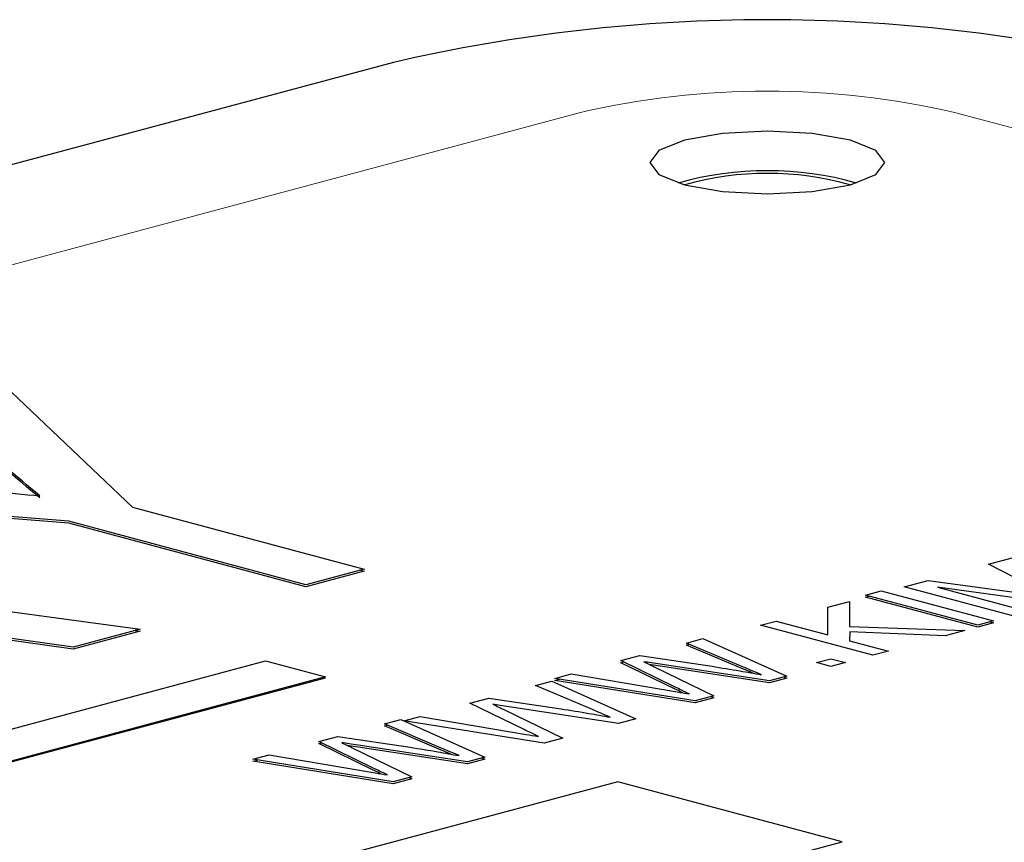
# Model space of a CAD drawing. Units: inches. Extents: x 0.5 to 33.5, y 0.5 to 21.
# Drawn here: x 23.9 to 24, y 17.1 to 17.1 of the extents above; entities that cross this region are included whole.
import ezdxf

# ---------------------------------------------------------------- set-up
doc = ezdxf.new("R2010")
doc.units = ezdxf.units.IN
doc.header["$MEASUREMENT"] = 0

msp = doc.modelspace()

# ---------------------------------------------------------------- linework, layer by layer
at = {"color": 7, "linetype": 'Continuous', "lineweight": 30}
for p, q in [((23.8980203143, 17.1427417333), (23.4118842104, 17.0125004983)), ((23.850023672, 17.1064435976), (23.8672017795, 17.0901934783)), ((23.8596551706, 17.0885248544), (23.800520622, 17.0931811834)), ((23.8596551706, 17.0882839321), (23.800520622, 17.0929402611)), ((23.8672017795, 17.0901934783), (23.8945765414, 17.082859477)), ((23.8876890992, 17.0810142551), (23.8596551706, 17.0885248544)), ((23.7800196648, 17.0876887504), (23.8681032596, 17.0757669923)), ((23.8876890992, 17.0807733328), (23.8596551706, 17.0882839321)), ((23.9683560308, 17.0834407248), (23.9711445261, 17.0841877935)), ((23.8945765414, 17.082859477), (23.8876890992, 17.0810142551)), ((23.8945765414, 17.0826185547), (23.8876890992, 17.0807733328)), ((23.8941270199, 17.0827389864), (23.8945765414, 17.0826185547)), ((23.9745653277, 17.0802045848), (23.9683560308, 17.0834407248)), ((23.9583963489, 17.0807724159), (23.9612089043, 17.0815259306)), ((23.9612089043, 17.0815259306), (23.9734764477, 17.0798274801)), ((23.9538070715, 17.0797838201), (23.9556767156, 17.0802847185)), ((23.9556767156, 17.0802847185), (23.9689349278, 17.0767326969)), ((23.971654561, 17.0772203943), (23.9583963489, 17.0807724159)), ((23.9770407291, 17.0786634083), (23.962305718, 17.0807268494)), ((23.962305718, 17.0807268494), (23.9735242052, 17.0777212927)), ((23.9493770892, 17.0783560566), (23.9519370125, 17.0790418883)), ((23.9519370125, 17.0790418883), (23.9519371162, 17.0760733683)), ((23.9670652836, 17.0762317986), (23.9538070715, 17.0797838201)), ((23.9538070715, 17.0795428978), (23.9542563337, 17.0796632601)), ((23.9670652836, 17.0759908762), (23.9538070715, 17.0795428978)), ((23.94937683, 17.0750828938), (23.9493770892, 17.0783560566)), ((23.8601799839, 17.0736442591), (23.8331144269, 17.077464373)), ((23.8601799839, 17.0734033368), (23.8331144269, 17.0772234506)), ((23.941398641, 17.0762185421), (23.9432682852, 17.0767194404)), ((23.9432682852, 17.0767194404), (23.94937683, 17.0750828938)), ((23.9689349278, 17.0767326969), (23.9670652836, 17.0762317986)), ((23.8681032596, 17.0757669923), (23.8601799839, 17.0736442591)), ((23.8675056434, 17.0756068254), (23.8681032596, 17.0755260699)), ((23.9546568532, 17.0726665206), (23.941398641, 17.0762185421)), ((23.9519371162, 17.0760733683), (23.9655353862, 17.0755809998)), ((23.9655353862, 17.0755809998), (23.9632326583, 17.0749640735)), ((23.9689349278, 17.0764917745), (23.9670652836, 17.0759908762)), ((23.9684854063, 17.0766122063), (23.9689349278, 17.0764917745)), ((23.8681032596, 17.0755260699), (23.8601799839, 17.0734033368)), ((23.9326685187, 17.0741205682), (23.9345995579, 17.074637915)), ((23.9345995579, 17.074637915), (23.9445167197, 17.0701907891)), ((23.9519399682, 17.075438007), (23.9519371162, 17.0743969648)), ((23.9519371162, 17.0743969648), (23.9565264973, 17.0731674189)), ((23.9632326583, 17.0749640735), (23.9519399682, 17.075438007)), ((23.9393801762, 17.0712737442), (23.9326685187, 17.0741205682)), ((23.9326685187, 17.0738796459), (23.9330165621, 17.0739728905)), ((23.9393801762, 17.0710328218), (23.9326685187, 17.0738796459)), ((23.9248974861, 17.0720386227), (23.9271471156, 17.0726413233)), ((23.9271471156, 17.0726413233), (23.9356832007, 17.0713691004)), ((23.9480276434, 17.0718012567), (23.9497276216, 17.0722566997)), ((23.9497276216, 17.0722566997), (23.9514273924, 17.0718013123)), ((23.9565264973, 17.0731674189), (23.9546568532, 17.0726665206)), ((23.8387221148, 17.0601732483), (23.8829161553, 17.0720133202)), ((23.8829161553, 17.0720133202), (23.8899872121, 17.0701189059)), ((23.9313272658, 17.068912787), (23.9248974861, 17.0720386227)), ((23.9248974861, 17.0717977003), (23.9252169061, 17.0718832765)), ((23.9313272658, 17.0686718647), (23.9248974861, 17.0717977003)), ((23.9288519681, 17.0713092527), (23.9359006759, 17.0678824557)), ((23.9424608163, 17.0696399898), (23.9295587367, 17.0716124646)), ((23.9424608163, 17.0693990675), (23.9295587367, 17.0713715422)), ((23.9497274142, 17.0713458694), (23.9480276434, 17.0718012567)), ((23.9514273924, 17.0718013123), (23.9497274142, 17.0713458694)), ((23.8899872121, 17.0701189059), (23.8405235711, 17.0568670498)), ((23.8405235711, 17.0567706809), (23.8899872121, 17.070022537)), ((23.8899872121, 17.070022537), (23.8898074346, 17.0700707014)), ((23.9170916077, 17.0699473416), (23.9190226469, 17.0704646883)), ((23.9336883812, 17.0672897575), (23.9170916077, 17.0699473416)), ((23.9170916077, 17.0697064192), (23.9176545336, 17.0698572333)), ((23.9190226469, 17.0704646883), (23.9297098909, 17.0686559336)), ((23.9445167197, 17.0701907891), (23.9424608163, 17.0696399898)), ((23.9445167197, 17.0699498667), (23.9424608163, 17.0693990675)), ((23.9441804471, 17.0701006391), (23.9445167197, 17.0699498667)), ((23.9148208218, 17.0690980506), (23.916751861, 17.0696153973)), ((23.9215324792, 17.0662512265), (23.9148208218, 17.0690980506)), ((23.916751861, 17.0696153973), (23.9266690227, 17.0651682715)), ((23.9336883812, 17.0670488352), (23.9170916077, 17.0697064192)), ((23.9070497892, 17.0670161051), (23.9092994187, 17.0676188057)), ((23.9092994187, 17.0676188057), (23.9178355037, 17.0663465828)), ((23.9359006759, 17.0678824557), (23.9336883812, 17.0672897575)), ((23.9359006759, 17.0676415334), (23.9336883812, 17.0670488352)), ((23.9355814115, 17.0677968624), (23.9359006759, 17.0676415334)), ((23.9134795688, 17.0638902694), (23.9070497892, 17.0670161051)), ((23.9110042712, 17.0662867351), (23.918052979, 17.0628599381)), ((23.9246131193, 17.0646174722), (23.9117110398, 17.066589947)), ((23.8969735397, 17.0645574888), (23.898904164, 17.0650747244)), ((23.898904164, 17.0650747244), (23.9088213258, 17.0606275985)), ((23.8992443256, 17.0649249351), (23.9011749499, 17.0654421707)), ((23.9011749499, 17.0654421707), (23.9118621939, 17.0636334159)), ((23.9266690227, 17.0651682715), (23.9246131193, 17.0646174722)), ((23.9036847823, 17.0617105536), (23.8969735397, 17.0645574888)), ((23.8969735397, 17.0643165665), (23.8973211682, 17.0644097)), ((23.9036847823, 17.0614696313), (23.8969735397, 17.0643165665)), ((23.9158406843, 17.0622672399), (23.8992443256, 17.0649249351)), ((23.8892020922, 17.0624754322), (23.8914517217, 17.0630781328)), ((23.8914517217, 17.0630781328), (23.8999878068, 17.0618059099)), ((23.918052979, 17.0628599381), (23.9158406843, 17.0622672399)), ((23.8956318719, 17.0593495965), (23.8892020922, 17.0624754322)), ((23.8892020922, 17.0622345098), (23.8895215122, 17.062320086)), ((23.8956318719, 17.0591086742), (23.8892020922, 17.0622345098)), ((23.893156989, 17.0617461733), (23.9002056968, 17.0583193763)), ((23.9067654224, 17.0600767993), (23.8938633428, 17.062049274)), ((23.9067654224, 17.059835877), (23.8938633428, 17.0618083517)), ((23.8813966286, 17.0603842622), (23.883327253, 17.0609014978)), ((23.883327253, 17.0609014978), (23.894014497, 17.059092743)), ((23.9088213258, 17.0606275985), (23.9067654224, 17.0600767993)), ((23.9084850532, 17.0605374486), (23.9088213258, 17.0603866762)), ((23.8979929873, 17.057726567), (23.8813966286, 17.0603842622)), ((23.8813966286, 17.0601433398), (23.8819591397, 17.0602940428)), ((23.8979929873, 17.0574856446), (23.8813966286, 17.0601433398)), ((23.9088213258, 17.0603866762), (23.9067654224, 17.059835877)), ((23.9002056968, 17.0583193763), (23.8979929873, 17.057726567)), ((23.8998860176, 17.0582336719), (23.9002056968, 17.058078454)), ((23.9245366348, 17.0577338326), (23.7300824422, 17.0056374053)), ((23.9002056968, 17.058078454), (23.8979929873, 17.0574856446)), ((23.9510531628, 17.0506297617), (23.9245366348, 17.0577338326)), ((23.7565989701, 16.9985333345), (23.9510531628, 17.0506297617))]:
    msp.add_line(p, q, dxfattribs=at)
at = {"color": 8, "linetype": 'Continuous', "lineweight": 0}
for p, q in [((23.4339812825, 17.0065804485), (23.9201173864, 17.1368216834)), ((23.9643117379, 17.1368217112), (24.2736709282, 17.0539409651))]:
    msp.add_line(p, q, dxfattribs=at)
at = {"color": 7, "linetype": 'Continuous', "lineweight": 30, "flags": 128}
msp.add_lwpolyline([(23.9520256827, 17.1335301412), (23.9475239865, 17.1343358768), (23.942214614, 17.1346189311), (23.9369048267, 17.1343359602), (23.9324033898, 17.1335301273), (23.9293955525, 17.1323241427), (23.9283393405, 17.1309015919), (23.9293954488, 17.1294790412), (23.9324033379, 17.1282730982), (23.9369045674, 17.1274672654), (23.9422143547, 17.1271843223), (23.947524142, 17.1274672932), (23.952025579, 17.128273126), (23.9550334162, 17.1294791107), (23.9560896282, 17.1309016614), (23.9550331051, 17.132324101), (23.9520256827, 17.1335301412)], dxfattribs=at)
at = {"color": 7, "linetype": 'Continuous', "lineweight": 30}
for centre, radius, start, end in [((23.9422143424, 16.9515680716), 0.1962153944398443, 76.9834123128, 103.0165336551), ((23.9422144547, 17.0910699164), 0.0388646682064035, 74.2798975219, 105.7203292492), ((23.9422146595, 17.0940628897), 0.0355610128157724, 74.0738543322, 105.9264719514)]:
    msp.add_arc(centre, radius, start, end, dxfattribs=at)
at = {"color": 8, "linetype": 'Continuous', "lineweight": 0}
msp.add_arc((23.9422146222, 17.0412329133), 0.098109636661264, 76.9836672501, 103.0164047922, dxfattribs=at)
at = {"color": 7, "linetype": 'Continuous', "lineweight": 30}
for points, knots in [([(23.85623867279836, 17.0915017792497), (23.85343276908527, 17.09386971631351), (23.84842190462969, 17.09809844718933), (23.84380795956984, 17.10235941849198), (23.84177765764984, 17.10423439925239)], [0, 0, 0, 0, 0.5599640018118025, 1, 1, 1, 1]), ([(23.85623867279836, 17.09126085689057), (23.85343276908527, 17.09362879395438), (23.84842190462969, 17.0978575248302), (23.84380795956984, 17.10211849613286), (23.84177765764984, 17.10399347689327)], [0, 0, 0, 0, 0.5599640018118025, 1, 1, 1, 1]), ([(23.84310957688071, 17.09272710193431), (23.8455808466189, 17.09251414481253), (23.84999404010436, 17.09213384598559), (23.85433050964772, 17.09169491894474), (23.85623867279836, 17.0915017792497)], [0, 0, 0, 0, 0.5599731229393684, 1, 1, 1, 1]), ([(23.92955873674563, 17.07161246457391), (23.92919581809697, 17.0716676359843), (23.92854779806676, 17.07176614891318), (23.92790136639037, 17.07186540788338), (23.92761696381725, 17.07190907762847)], [0, 0, 0, 0, 0.5600423316267144, 0.9999999999999999, 0.9999999999999999, 0.9999999999999999, 0.9999999999999999]), ([(23.92761696381725, 17.07190907762847), (23.92784737296455, 17.07179709467867), (23.92825882587379, 17.07159712123567), (23.92867072709026, 17.07139721404873), (23.92885196811226, 17.07130925270894)], [0, 0, 0, 0, 0.5599891072121781, 1, 1, 1, 1]), ([(23.92955873674563, 17.07137154221478), (23.92919551491955, 17.0714265717867), (23.92878914301777, 17.07148813876915), (23.9283845331663, 17.07155053126558), (23.92834157019163, 17.07155715633225)], [0, 0, 0, 0, 0.893816291143455, 1, 1, 1, 1]), ([(23.93568320066987, 17.07136910044623), (23.93678709443651, 17.07119127719626), (23.93875831809726, 17.0708737381283), (23.94066181215404, 17.07052787359162), (23.94149934131502, 17.07037569468978)], [0, 0, 0, 0, 0.5600043204780479, 0.9999999999999999, 0.9999999999999999, 0.9999999999999999, 0.9999999999999999]), ([(23.94149934131502, 17.07037569468978), (23.94110481713636, 17.07054351326706), (23.94040032233491, 17.07084318391255), (23.93969188256839, 17.07114218617601), (23.93938017620067, 17.07127374416285)], [0, 0, 0, 0, 0.5600100637300606, 1, 1, 1, 1]), ([(23.94052054713134, 17.07055037235597), (23.94045190573376, 17.07057959287537), (23.94007346526312, 17.07074069430254), (23.93969224822686, 17.07090132568452), (23.93938017620067, 17.07103282180373)], [0, 0, 0, 0, 0.1813796433332909, 1, 1, 1, 1]), ([(23.92970989085908, 17.06865593356083), (23.93032459253886, 17.06855211689883), (23.93142227955407, 17.06836672908294), (23.93251839914178, 17.06818067685903), (23.93300069480476, 17.06809881336377)], [0, 0, 0, 0, 0.5599972225843017, 1, 1, 1, 1]), ([(23.93300069480475, 17.06809881336377), (23.93268853516566, 17.06825079337044), (23.9321311261102, 17.06852217705159), (23.9315728824337, 17.06879343756373), (23.9313272657999, 17.06891278704619)], [0, 0, 0, 0, 0.5600189592268966, 1, 1, 1, 1]), ([(23.93224098334126, 17.06822768833965), (23.93218197655295, 17.06825639012702), (23.93187754576463, 17.06840446983116), (23.93157287957455, 17.06855251478504), (23.9313272657999, 17.06867186468707)], [0, 0, 0, 0, 0.1938266120727776, 1, 1, 1, 1]), ([(23.91171103979354, 17.06658994695096), (23.91134812114488, 17.06664511836134), (23.91070010111467, 17.06674363129023), (23.91005366943827, 17.06684289026043), (23.90976926686516, 17.06688656000552)], [0, 0, 0, 0, 0.5600423316267144, 0.9999999999999999, 0.9999999999999999, 0.9999999999999999, 0.9999999999999999]), ([(23.90976926686516, 17.06688656000552), (23.90999967601246, 17.06677457705571), (23.91041112892169, 17.06657460361271), (23.91082303013817, 17.06637469642578), (23.91100427116017, 17.06628673508598)], [0, 0, 0, 0, 0.5599891072121781, 1, 1, 1, 1]), ([(23.91783550371778, 17.06634658282328), (23.9189393594711, 17.06616874429008), (23.92091054815042, 17.06585117263063), (23.9228143686193, 17.06550542076381), (23.92365205919411, 17.06535328820469)], [0, 0, 0, 0, 0.5599949740496113, 1, 1, 1, 1]), ([(23.92365205919411, 17.06535328820469), (23.92325735153924, 17.06552106209582), (23.92255251102585, 17.06582066063185), (23.92184415774145, 17.06611966384127), (23.92153247924858, 17.0662512265399)], [0, 0, 0, 0, 0.5599956974284527, 1, 1, 1, 1]), ([(23.91186219390699, 17.06363341593788), (23.91247689558677, 17.06352959927587), (23.91357458260197, 17.06334421145998), (23.91467070218969, 17.06315815923608), (23.91515299785267, 17.06307629574082)], [0, 0, 0, 0, 0.5599972225843017, 1, 1, 1, 1]), ([(23.91515299785267, 17.06307629574082), (23.91484083821356, 17.06322827574748), (23.91428342915811, 17.06349965942863), (23.9137251854816, 17.06377091994078), (23.91347956884781, 17.06389026942324)], [0, 0, 0, 0, 0.5600189592268966, 1, 1, 1, 1]), ([(23.89386334284145, 17.06204927404625), (23.89350039074796, 17.06210442981043), (23.89285235559991, 17.06220290802407), (23.89220622843884, 17.06230228180988), (23.89192198474425, 17.06234599823868)], [0, 0, 0, 0, 0.5600808761477233, 1, 1, 1, 1]), ([(23.89192198474425, 17.06234599823868), (23.89215239389155, 17.06223401528887), (23.89256384680078, 17.06203404184587), (23.89297574801726, 17.06183413465893), (23.89315698903926, 17.06174617331914)], [0, 0, 0, 0, 0.5599891072121781, 1, 1, 1, 1]), ([(23.89386334284145, 17.06180835168712), (23.89350012101537, 17.06186338125904), (23.89309374911358, 17.06192494824149), (23.89268913926211, 17.06198734073792), (23.89264617628744, 17.06199396580459)], [0, 0, 0, 0, 0.893816291143455, 1, 1, 1, 1]), ([(23.89998780676568, 17.06180590991858), (23.90109166251901, 17.06162807138538), (23.90306285119832, 17.06131049972593), (23.9049666716672, 17.06096474785911), (23.90580436224202, 17.06081261529998)], [0, 0, 0, 0, 0.5599949740496113, 1, 1, 1, 1]), ([(23.90580436224202, 17.06081261529998), (23.90540965458715, 17.06098038919111), (23.90470481407376, 17.06127998772714), (23.90399646078936, 17.06157899093656), (23.90368478229648, 17.06171055363519)], [0, 0, 0, 0, 0.5599956974284527, 1, 1, 1, 1]), ([(23.90482556805834, 17.06098729296617), (23.90475677374194, 17.0610164739653), (23.90437738610721, 17.06117740165261), (23.90399655628808, 17.06133808479198), (23.90368478229648, 17.06146963127606)], [0, 0, 0, 0, 0.1813298856073224, 0.9999999999999999, 0.9999999999999999, 0.9999999999999999, 0.9999999999999999]), ([(23.89730530090057, 17.05853562283611), (23.89699314126147, 17.05868760284278), (23.89643573220602, 17.05895898652393), (23.89587748852951, 17.05923024703608), (23.89563187189572, 17.05934959651853)], [0, 0, 0, 0, 0.5600189592268966, 1, 1, 1, 1]), ([(23.89401449695489, 17.05909274303317), (23.89462919863467, 17.05898892637117), (23.89572688564988, 17.05880353855527), (23.8968230052376, 17.05861748633138), (23.89730530090057, 17.05853562283611)], [0, 0, 0, 0, 0.5599972225843017, 1, 1, 1, 1]), ([(23.89654558943707, 17.05866449781199), (23.89648658264876, 17.05869319959936), (23.89618215186044, 17.0588412793035), (23.89587748567036, 17.05898932425738), (23.89563187189572, 17.05910867415941)], [0, 0, 0, 0, 0.1938266120727776, 1, 1, 1, 1])]:
    msp.add_open_spline(points, degree=3, knots=knots, dxfattribs=at)

doc.saveas('drawing.dxf')
